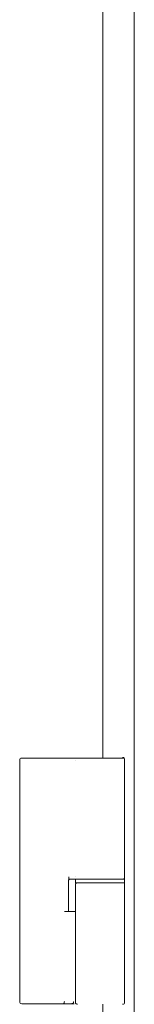
# Model space of a CAD drawing. Units: inches. Extents: x 106 to 340, y 21 to 240.
# Drawn here: x 201 to 202, y 98 to 107 of the extents above; entities that cross this region are included whole.
import ezdxf

# ---------------------------------------------------------------- set-up
doc = ezdxf.new("R2010")
doc.units = ezdxf.units.IN
doc.header["$MEASUREMENT"] = 0
doc.layers.add('1', color=7, linetype='Continuous')

msp = doc.modelspace()

# ---------------------------------------------------------------- linework, layer by layer
at = {"layer": '1', "color": 18, "linetype": 'Continuous', "lineweight": 18}
for p, q in [((202.1101, 169.7305), (202.1101, 91.0691)), ((201.8069, 160.7473), (201.8069, 100.0463)), ((201.0097, 97.703), (201.0097, 100.0258)), ((201.1881, 100.0455), (201.5428, 100.0455)), ((201.5428, 100.0455), (201.5433, 100.0455)), ((202.0176, 100.0317), (202.0176, 100.0258)), ((202.0176, 100.0258), (202.0176, 98.9018)), ((201.4782, 98.8624), (201.4782, 98.5691)), ((201.4828, 98.8821), (201.5428, 98.8821)), ((201.5428, 98.8821), (201.5433, 98.8821)), ((201.5451, 98.8821), (201.5451, 98.8467)), ((202.0176, 98.9018), (202.0176, 98.8389)), ((202.0176, 98.8467), (202.0176, 98.8821)), ((201.5451, 98.827), (201.5451, 98.575)), ((202.0176, 98.827), (202.0176, 97.6971)), ((201.5451, 98.575), (201.5451, 97.6971)), ((201.1881, 97.6833), (201.3898, 97.6833)), ((201.3898, 97.6833), (201.415, 97.6833)), ((201.5106, 97.6833), (201.5335, 97.6833)), ((201.8069, 97.6781), (201.8069, 91.4825))]:
    msp.add_line(p, q, dxfattribs=at)
for centre, start, end in [((201.0294, 100.0258), 90, 180), ((201.9979, 100.0317), 0, 90), ((201.9979, 100.0258), 0, 90), ((201.4979, 98.8624), 90, 180), ((201.5648, 98.827), 90, 180), ((201.9979, 98.9018), 270, 0), ((201.9979, 98.827), 0, 90), ((201.0294, 97.703), 180, 270), ((201.5648, 97.6971), 180, 270), ((201.9979, 97.6971), 270, 0)]:
    msp.add_arc(centre, 0.0197, start, end, dxfattribs=at)
for points, knots in [([(201.0294, 100.0455), (201.0321, 100.0455), (201.0355, 100.0455), (201.0378, 100.0455), (201.039, 100.0455), (201.0397, 100.0455), (201.0403, 100.0455), (201.0549, 100.0455), (201.0867, 100.0455), (201.0996, 100.0455), (201.1134, 100.0455), (201.1207, 100.0455), (201.1225, 100.0455), (201.1253, 100.0455), (201.1272, 100.0455), (201.1573, 100.0455), (201.1881, 100.0455)], [0, 0, 0.017311, 0.038888, 0.052917, 0.060793, 0.064895, 0.069161, 0.160719, 0.361556, 0.442448, 0.529412, 0.575191, 0.586841, 0.604561, 0.616622, 0.806301, 1, 1]), ([(201.5433, 100.0455), (201.5624, 100.0455), (201.5964, 100.0455), (201.6099, 100.0455)], [0, 0, 0.287977, 0.797849, 1, 1]), ([(201.6099, 100.0455), (201.6318, 100.0455), (201.644, 100.0455), (201.6505, 100.0455), (201.6538, 100.0455), (201.6571, 100.0455), (201.7188, 100.0455), (201.7525, 100.0455), (201.7696, 100.0455), (201.7782, 100.0455), (201.7825, 100.0455), (201.7869, 100.0455), (201.8512, 100.0455), (201.8813, 100.0455), (201.8955, 100.0455), (201.899, 100.0455), (201.9041, 100.0455), (201.9075, 100.0455), (201.9091, 100.0455), (201.9574, 100.0455), (201.9752, 100.0455), (201.9822, 100.0455), (201.9853, 100.0455), (201.9867, 100.0455), (201.988, 100.0455), (201.9979, 100.0455)], [0, 0, 0.056478, 0.088023, 0.104634, 0.113125, 0.121783, 0.280882, 0.367563, 0.411625, 0.43384, 0.444981, 0.45619, 0.621934, 0.699587, 0.736199, 0.745126, 0.758314, 0.766972, 0.771335, 0.895735, 0.941508, 0.95963, 0.967516, 0.97114, 0.974596, 1, 1]), ([(201.4808, 98.9018), (201.481, 98.8943), (201.4814, 98.8879), (201.4821, 98.8836), (201.4828, 98.8821)], [0, 0, 0.377536, 0.698945, 0.914424, 1, 1]), ([(202.0176, 98.8821), (201.9859, 98.8821), (201.7813, 98.8821), (201.5768, 98.8821), (201.5451, 98.8821)], [0, 0, 0.066999, 0.5, 0.933001, 1, 1]), ([(201.5451, 98.8467), (201.5768, 98.8467), (201.7813, 98.8467), (201.9859, 98.8467), (202.0176, 98.8467)], [0, 0, 0.066999, 0.5, 0.933001, 1, 1]), ([(202.0176, 98.8389), (202.0176, 98.8338), (202.0176, 98.8318), (202.0176, 98.8278), (202.0176, 98.827)], [0, 0, 0.42756, 0.599673, 0.934641, 1, 1]), ([(201.4385, 97.7029), (201.4366, 97.689), (201.4321, 97.6833)], [0, 0, 0.656286, 1, 1]), ([(201.4321, 97.6833), (201.4639, 97.6833), (201.5038, 97.6833), (201.5106, 97.6833)], [0, 0, 0.405038, 0.912496, 1, 1]), ([(201.5281, 97.7008), (201.523, 97.6884), (201.5106, 97.6833)], [0, 0, 0.500422, 1, 1])]:
    msp.add_open_spline(points, degree=1, knots=knots, dxfattribs=at)
for points in [[(201.5408, 100.0258), (201.541, 100.0258)], [(201.541, 98.9018), (201.5408, 98.9018)], [(201.5433, 98.8821), (201.5676, 98.8821)], [(201.5281, 98.5691), (201.4385, 98.5691)], [(201.5451, 98.5691), (201.5281, 98.5691)], [(201.0294, 97.6833), (201.1881, 97.6833)], [(201.415, 97.6833), (201.4321, 97.6833)]]:
    msp.add_open_spline(points, degree=1, dxfattribs=at)

doc.saveas('drawing.dxf')
